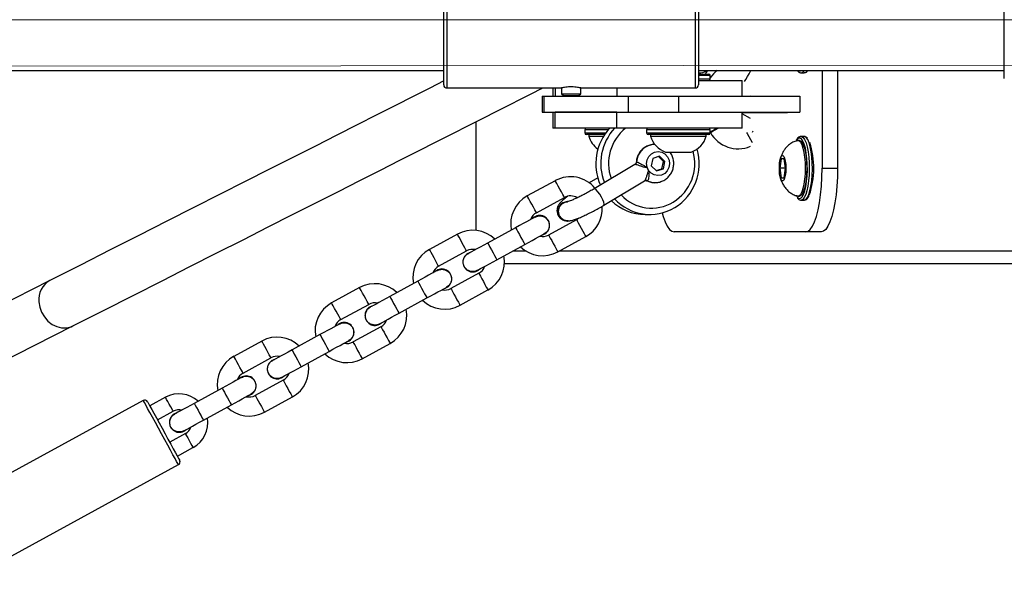
# Model space of a CAD drawing. Units: millimetres. Extents: x 45 to 899, y 143 to 555.
# Drawn here: x 523 to 553, y 299 to 317 of the extents above; entities that cross this region are included whole.
import ezdxf

# ---------------------------------------------------------------- set-up
doc = ezdxf.new("R2010")
doc.units = ezdxf.units.MM
doc.header["$LTSCALE"] = 39
doc.header["$PDSIZE"] = -1
doc.dimstyles.new('ISO-25', dxfattribs={"dimtxt": 2.5, "dimasz": 2.5, "dimexe": 1.25, "dimexo": 0.625, "dimtad": 1, "dimtxsty": 'Standard', "dimcen": 2.5, "dimadec": 0, "dimazin": 0, "dimtfac": 1, "dimtmove": 0, "dimatfit": 3, "dimfxl": 1, "dimarcsym": 0})

# ---------------------------------------------------------------- blocks, each defined once
blk = doc.blocks.new('*D30')
at = {"color": 0, "lineweight": -2}
for p, q in [((269.71, 317.325), (269.71, 417.912)), ((605.262, 317.325), (605.262, 417.912)), ((280.012, 414.792), (594.96, 414.792)), ((594.96, 414.792), (280.012, 414.792))]:
    blk.add_line(p, q, dxfattribs=at)
at = {"color": 0}
for points in [[(280.012, 416.509), (280.012, 413.075), (269.71, 414.792)], [(594.96, 413.075), (594.96, 416.509), (605.262, 414.792)]]:
    blk.add_solid(points, dxfattribs=at)
at = {"layer": 'Defpoints', "color": 0}
for p in [(605.262, 414.792), (269.71, 314.205), (605.262, 314.205)]:
    blk.add_point(p, dxfattribs=at)
at = {"color": 0, "insert": (437.146, 425.007), "char_height": 10.92, "attachment_point": 5}
blk.add_mtext('336', dxfattribs=at)
blk = doc.blocks.new('*D31')
at = {"color": 0, "lineweight": -2}
for p, q in [((119.464, 317.524), (119.464, 540.747)), ((755.439, 317.524), (755.439, 540.747)), ((129.766, 537.627), (745.137, 537.627)), ((745.137, 537.627), (129.766, 537.627))]:
    blk.add_line(p, q, dxfattribs=at)
at = {"color": 0}
for points in [[(129.766, 539.344), (129.766, 535.91), (119.464, 537.627)], [(745.137, 535.91), (745.137, 539.344), (755.439, 537.627)]]:
    blk.add_solid(points, dxfattribs=at)
at = {"layer": 'Defpoints', "color": 0}
for p in [(755.439, 537.627), (119.464, 314.404), (755.439, 314.404)]:
    blk.add_point(p, dxfattribs=at)
at = {"color": 0, "insert": (436.281, 547.841), "char_height": 10.92, "attachment_point": 5}
blk.add_mtext('636', dxfattribs=at)

msp = doc.modelspace()

# ---------------------------------------------------------------- linework, layer by layer
at = {"color": 7, "linetype": 'Continuous', "lineweight": 25}
for p, q in [((535.886, 314.827), (535.886, 317.327)), ((535.986, 317.427), (535.986, 314.727)), ((543.786, 314.727), (543.786, 317.427)), ((543.886, 317.327), (543.886, 314.827)), ((553.486, 315.027), (553.486, 317.127)), ((519.886, 315.277), (535.886, 315.277)), ((543.886, 315.277), (553.486, 315.277)), ((543.886, 315.165), (544.204, 315.165)), ((544.254, 315.115), (543.886, 315.115)), ((543.886, 315.015), (544.254, 315.015)), ((544.079, 315.165), (544.113, 315.184)), ((544.16, 315.277), (544.16, 315.255)), ((544.254, 315.015), (544.254, 315.115)), ((547.105, 315.205), (547.201, 315.205)), ((547.767, 315.277), (547.767, 312.205)), ((548.25, 315.277), (548.25, 312.205)), ((535.986, 314.727), (539.59, 314.727)), ((539.316, 314.727), (539.316, 314.465)), ((539.384, 314.727), (539.384, 314.465)), ((539.586, 314.727), (539.586, 314.547)), ((540.186, 314.547), (540.186, 314.727)), ((540.186, 314.727), (543.786, 314.727)), ((541.322, 314.727), (541.322, 314.465)), ((543.886, 314.965), (545.254, 314.965)), ((545.254, 314.465), (545.254, 314.965)), ((538.975, 314.465), (538.975, 313.965)), ((538.975, 314.465), (539.025, 314.465)), ((539.025, 314.465), (539.025, 313.965)), ((539.025, 314.465), (541.68, 314.465)), ((539.384, 314.465), (541.322, 314.465)), ((539.586, 314.547), (539.656, 314.477)), ((539.586, 314.547), (539.736, 314.547)), ((539.771, 314.477), (539.656, 314.477)), ((539.736, 314.547), (540.186, 314.547)), ((540.116, 314.477), (539.771, 314.477)), ((540.116, 314.477), (540.186, 314.547)), ((541.68, 314.465), (541.68, 313.965)), ((541.68, 314.465), (543.259, 314.465)), ((543.259, 314.465), (543.259, 313.965)), ((543.259, 314.465), (547.063, 314.465)), ((545.481, 314.465), (545.514, 314.482)), ((547.063, 314.465), (547.063, 313.965)), ((538.975, 313.965), (539.025, 313.965)), ((539.025, 313.965), (541.68, 313.965)), ((539.316, 313.965), (539.316, 313.465)), ((539.384, 313.465), (539.384, 313.965)), ((541.322, 313.965), (539.384, 313.965)), ((541.322, 313.465), (541.322, 313.965)), ((541.68, 313.965), (543.259, 313.965)), ((543.259, 313.965), (547.063, 313.965)), ((545.254, 313.465), (545.254, 313.965)), ((546.676, 313.945), (545.254, 313.945)), ((545.514, 313.77), (545.254, 313.918)), ((546.676, 313.965), (546.676, 313.945)), ((536.891, 313.662), (536.891, 310.254)), ((539.384, 313.465), (539.316, 313.465)), ((541.322, 313.465), (539.384, 313.465)), ((545.254, 313.465), (541.322, 313.465)), ((540.316, 313.415), (540.316, 313.315)), ((541.052, 313.415), (540.316, 313.415)), ((540.316, 313.315), (540.973, 313.315)), ((540.938, 313.265), (540.366, 313.265)), ((540.441, 313.265), (540.441, 313.215)), ((540.441, 313.215), (540.905, 313.215)), ((542.254, 313.415), (542.254, 313.315)), ((544.127, 313.415), (542.254, 313.415)), ((542.254, 313.315), (544.127, 313.315)), ((544.083, 313.265), (542.304, 313.265)), ((542.379, 313.265), (542.379, 313.215)), ((542.379, 313.215), (543.254, 313.215)), ((543.254, 313.215), (544.129, 313.215)), ((544.204, 313.265), (544.083, 313.265)), ((544.254, 313.415), (544.127, 313.415)), ((544.127, 313.315), (544.254, 313.315)), ((544.129, 313.215), (544.129, 313.265)), ((544.254, 313.315), (544.254, 313.415)), ((545.594, 313.365), (545.572, 313.326)), ((547.201, 313.205), (547.105, 313.205)), ((547.213, 313.204), (547.201, 313.205)), ((547.308, 313.149), (547.301, 313.157)), ((547.057, 313.08), (547.008, 313.08)), ((547.131, 313.11), (547.12, 313.122)), ((542.665, 312.583), (542.447, 312.513)), ((542.781, 312.422), (542.626, 312.571)), ((542.833, 312.422), (542.665, 312.583)), ((542.854, 312.715), (543.254, 312.715)), ((543.254, 312.715), (543.654, 312.715)), ((541.886, 312.325), (540.607, 311.56)), ((541.892, 312.325), (541.888, 312.322)), ((541.931, 312.395), (541.94, 312.403)), ((542.447, 312.513), (542.396, 312.282)), ((542.396, 312.282), (542.564, 312.122)), ((542.731, 312.192), (542.781, 312.422)), ((542.781, 312.422), (542.833, 312.422)), ((542.782, 312.192), (542.833, 312.422)), ((546.481, 312.505), (546.436, 312.205)), ((546.57, 312.505), (546.481, 312.505)), ((546.615, 312.205), (546.57, 312.505)), ((542.551, 312.134), (542.731, 312.192)), ((542.564, 312.122), (542.782, 312.192)), ((542.731, 312.192), (542.782, 312.192)), ((546.436, 312.205), (546.481, 311.905)), ((546.615, 312.205), (546.436, 312.205)), ((546.57, 311.905), (546.615, 312.205)), ((547.767, 312.205), (548.25, 312.205)), ((539.386, 311.815), (538.508, 311.335)), ((540.723, 311.907), (540.454, 311.746)), ((540.914, 311.045), (542.194, 311.81)), ((546.481, 311.905), (546.57, 311.905)), ((546.958, 311.334), (546.979, 311.304)), ((547.008, 311.33), (547.057, 311.33)), ((538.796, 310.809), (539.674, 311.289)), ((547.105, 311.205), (547.201, 311.205)), ((542.207, 310.752), (542.362, 310.752)), ((540.057, 310.587), (539.18, 310.107)), ((539.767, 310.548), (539.78, 310.548)), ((536.315, 310.136), (535.438, 309.656)), ((538.142, 310.337), (537.265, 309.857)), ((539.468, 309.58), (540.345, 310.06)), ((547.25, 310.205), (543.116, 310.205)), ((547.733, 310.205), (547.25, 310.205)), ((537.553, 309.331), (538.43, 309.811)), ((535.725, 309.129), (536.603, 309.609)), ((536.646, 309.53), (536.719, 309.559)), ((538.466, 309.605), (538.053, 309.605)), ((595.989, 309.605), (539.512, 309.605)), ((595.999, 309.205), (537.793, 309.205)), ((536.987, 308.907), (536.109, 308.428)), ((523.517, 308.678), (512.337, 303.011)), ((535.072, 308.658), (534.194, 308.178)), ((533.244, 308.456), (532.367, 307.977)), ((536.397, 307.901), (537.275, 308.381)), ((532.655, 307.45), (533.532, 307.93)), ((534.482, 307.652), (535.359, 308.131)), ((533.575, 307.851), (533.649, 307.88)), ((513.061, 301.584), (524.241, 307.251)), ((532.001, 306.979), (531.123, 306.499)), ((533.916, 307.228), (533.039, 306.748)), ((530.173, 306.777), (529.296, 306.297)), ((533.326, 306.222), (534.204, 306.702)), ((531.411, 305.972), (532.289, 306.452)), ((529.584, 305.771), (530.461, 306.251)), ((530.504, 306.172), (530.578, 306.2)), ((530.845, 305.549), (529.968, 305.069)), ((528.93, 305.299), (528.053, 304.819)), ((526.452, 304.913), (519.52, 301.122)), ((527.151, 305.01), (526.659, 304.741)), ((530.256, 304.542), (531.133, 305.022)), ((526.899, 304.303), (527.39, 304.571)), ((527.434, 304.492), (527.507, 304.521)), ((528.34, 304.293), (529.218, 304.773)), ((527.774, 303.869), (527.283, 303.601)), ((527.523, 303.162), (528.014, 303.431)), ((520.624, 299.104), (527.555, 302.895))]:
    msp.add_line(p, q, dxfattribs=at)
at = {"color": 7, "linetype": 'Continuous', "lineweight": 18}
for p, q in [((314.495, 316.867), (562.081, 316.867)), ((314.464, 315.267), (562.081, 315.445))]:
    msp.add_line(p, q, dxfattribs=at)
at = {"color": 7, "linetype": 'Continuous', "lineweight": 25, "flags": 128}
for points in [[(545.334, 314.931), (545.372, 314.998), (545.423, 315.087), (545.474, 315.176), (545.518, 315.254), (545.531, 315.277)], [(547.004, 315.277), (547.041, 315.257), (547.089, 315.263), (547.106, 315.274)], [(535.886, 314.947), (535.445, 314.723), (534.923, 314.458), (534.37, 314.178), (533.787, 313.883), (533.173, 313.572), (532.529, 313.245), (531.855, 312.904), (531.152, 312.547), (530.419, 312.176), (529.656, 311.789), (528.865, 311.388), (528.044, 310.972), (527.195, 310.542), (526.317, 310.097), (525.412, 309.638), (524.478, 309.165), (523.517, 308.678)], [(524.241, 307.251), (525.202, 307.738), (526.135, 308.211), (527.041, 308.67), (527.918, 309.115), (528.767, 309.545), (529.588, 309.961), (530.379, 310.362), (531.142, 310.748), (531.875, 311.12), (532.579, 311.477), (533.253, 311.818), (533.896, 312.144), (534.51, 312.456), (535.093, 312.751), (535.646, 313.031), (536.168, 313.296), (536.659, 313.545), (537.12, 313.778), (537.549, 313.996), (537.947, 314.197), (538.313, 314.383), (538.648, 314.553), (538.951, 314.706), (538.992, 314.727)], [(544.229, 314.972), (544.24, 314.966), (544.242, 314.965)], [(544.254, 313.349), (544.275, 313.361), (544.336, 313.394), (544.418, 313.439), (544.466, 313.465)], [(544.254, 313.326), (544.285, 313.343), (544.346, 313.376), (544.427, 313.421), (544.507, 313.465)], [(545.397, 313.327), (545.416, 313.292), (545.466, 313.202), (545.515, 313.112), (545.558, 313.033), (545.569, 313.012)], [(547.12, 313.122), (547.073, 313.153), (547.024, 313.147), (546.978, 313.104), (546.951, 313.062)], [(547.104, 313.205), (547.123, 313.202), (547.172, 313.171)], [(547.172, 313.171), (547.218, 313.104), (547.26, 313.006), (547.296, 312.878), (547.325, 312.726), (547.347, 312.555), (547.36, 312.371), (547.363, 312.181), (547.357, 311.993), (547.342, 311.811), (547.319, 311.645), (547.288, 311.498), (547.25, 311.377), (547.207, 311.286), (547.16, 311.228), (547.111, 311.205), (547.104, 311.205)], [(547.201, 311.205), (547.208, 311.205), (547.257, 311.228), (547.303, 311.286), (547.346, 311.377), (547.384, 311.498), (547.416, 311.645), (547.439, 311.811), (547.454, 311.993), (547.46, 312.181), (547.456, 312.371), (547.444, 312.555), (547.422, 312.726), (547.393, 312.878), (547.356, 313.006), (547.314, 313.104), (547.268, 313.171)], [(547.268, 313.171), (547.22, 313.202), (547.213, 313.204)], [(546.992, 313.077), (546.997, 313.079), (547.043, 313.07), (547.087, 313.025), (547.128, 312.947), (547.164, 312.839), (547.194, 312.705), (547.216, 312.55), (547.23, 312.381), (547.234, 312.205)], [(547.057, 313.08), (547.091, 313.07), (547.135, 313.025), (547.176, 312.947), (547.212, 312.839), (547.242, 312.705), (547.264, 312.55), (547.278, 312.381), (547.283, 312.205)], [(547.106, 311.274), (547.136, 311.305), (547.179, 311.382), (547.219, 311.491), (547.251, 311.627), (547.277, 311.785), (547.294, 311.959), (547.302, 312.143), (547.3, 312.329), (547.289, 312.51), (547.269, 312.68), (547.241, 312.831), (547.206, 312.959), (547.165, 313.057), (547.131, 313.11)], [(542.722, 311.993), (542.61, 311.976), (542.498, 311.996), (542.397, 312.051), (542.318, 312.135), (542.268, 312.241), (542.251, 312.357), (542.271, 312.473), (542.324, 312.577), (542.405, 312.659), (542.507, 312.711), (542.619, 312.728), (542.731, 312.708), (542.832, 312.653), (542.911, 312.569), (542.961, 312.464), (542.978, 312.347), (542.958, 312.231), (542.905, 312.127), (542.824, 312.045), (542.722, 311.993)], [(546.629, 312.205), (546.624, 312.087), (546.611, 311.979), (546.59, 311.892), (546.563, 311.832), (546.533, 311.806), (546.502, 311.815), (546.474, 311.858), (546.45, 311.933), (546.432, 312.031), (546.423, 312.145), (546.423, 312.264), (546.432, 312.378), (546.45, 312.477), (546.474, 312.551), (546.502, 312.595), (546.533, 312.604), (546.563, 312.577), (546.59, 312.517), (546.611, 312.43), (546.624, 312.323), (546.629, 312.205)], [(547.234, 312.205), (547.23, 312.029), (547.216, 311.86), (547.194, 311.705), (547.164, 311.571), (547.128, 311.462), (547.087, 311.384), (547.043, 311.34), (546.997, 311.331), (546.992, 311.332)], [(547.283, 312.205), (547.278, 312.029), (547.264, 311.86), (547.242, 311.705), (547.212, 311.571), (547.176, 311.462), (547.135, 311.384), (547.091, 311.34), (547.057, 311.33)], [(547.25, 310.205), (547.323, 310.225), (547.395, 310.286), (547.464, 310.385), (547.529, 310.522), (547.588, 310.693), (547.64, 310.895), (547.684, 311.123), (547.72, 311.374), (547.746, 311.641), (547.761, 311.92), (547.767, 312.205)], [(548.25, 312.205), (548.244, 311.92), (548.229, 311.641), (548.203, 311.374), (548.168, 311.123), (548.123, 310.895), (548.071, 310.693), (548.012, 310.522), (547.947, 310.385), (547.878, 310.286), (547.806, 310.225), (547.733, 310.205)], [(539.674, 311.289), (539.671, 311.293), (539.654, 311.324), (539.622, 311.383), (539.579, 311.462), (539.53, 311.552), (539.48, 311.642), (539.437, 311.721), (539.405, 311.78), (539.388, 311.811), (539.386, 311.815)], [(542.271, 311.809), (542.41, 311.763), (542.517, 311.752)], [(538.796, 310.809), (538.794, 310.813), (538.777, 310.844), (538.745, 310.903), (538.702, 310.982), (538.652, 311.072), (538.603, 311.162), (538.56, 311.241), (538.528, 311.3), (538.511, 311.331), (538.508, 311.335)], [(540.914, 311.045), (540.917, 311.046), (540.925, 311.077), (540.913, 311.135), (540.883, 311.213), (540.838, 311.302), (540.784, 311.391), (540.727, 311.469), (540.674, 311.527), (540.631, 311.558), (540.606, 311.56)], [(546.979, 311.304), (546.993, 311.287), (547.041, 311.257), (547.089, 311.263), (547.106, 311.274)], [(539.78, 311.155), (539.729, 311.15), (539.633, 311.114)], [(542.748, 310.803), (542.778, 310.693), (542.837, 310.522), (542.901, 310.385), (542.971, 310.286), (543.043, 310.225), (543.116, 310.205)], [(538.756, 310.673), (538.745, 310.667), (538.71, 310.647), (538.653, 310.616), (538.577, 310.575), (538.484, 310.524), (538.377, 310.466), (538.262, 310.403), (538.142, 310.337)], [(540.137, 310.644), (540.121, 310.63), (540.057, 310.587)], [(540.057, 310.587), (540.06, 310.583), (540.077, 310.551), (540.109, 310.493), (540.152, 310.413), (540.201, 310.323), (540.251, 310.233), (540.294, 310.154), (540.326, 310.096), (540.343, 310.064), (540.345, 310.06)], [(536.603, 309.609), (536.601, 309.613), (536.584, 309.645), (536.551, 309.703), (536.508, 309.782), (536.459, 309.872), (536.41, 309.962), (536.366, 310.042), (536.334, 310.1), (536.317, 310.132), (536.315, 310.136)], [(538.142, 310.337), (538.151, 310.321), (538.176, 310.276), (538.214, 310.206), (538.261, 310.12), (538.311, 310.028), (538.358, 309.942), (538.397, 309.872), (538.422, 309.827), (538.43, 309.811)], [(538.43, 309.811), (538.55, 309.876), (538.665, 309.939), (538.771, 309.997), (538.865, 310.048), (538.941, 310.09), (538.998, 310.121), (539.033, 310.14), (539.044, 310.147)], [(539.18, 310.107), (539.182, 310.103), (539.199, 310.072), (539.232, 310.013), (539.275, 309.934), (539.324, 309.844), (539.373, 309.754), (539.417, 309.674), (539.449, 309.616), (539.466, 309.584), (539.468, 309.58)], [(537.265, 309.857), (537.145, 309.792), (537.03, 309.729), (536.924, 309.671), (536.831, 309.62), (536.754, 309.578), (536.698, 309.547), (536.663, 309.528), (536.651, 309.522)], [(537.265, 309.857), (537.274, 309.841), (537.299, 309.796), (537.337, 309.726), (537.384, 309.64), (537.434, 309.548), (537.481, 309.463), (537.519, 309.393), (537.544, 309.347), (537.553, 309.331)], [(535.725, 309.129), (535.723, 309.133), (535.706, 309.165), (535.674, 309.223), (535.631, 309.303), (535.582, 309.393), (535.532, 309.483), (535.489, 309.562), (535.457, 309.621), (535.44, 309.652), (535.438, 309.656)], [(536.939, 308.995), (536.95, 309.002), (536.985, 309.021), (537.042, 309.052), (537.119, 309.093), (537.212, 309.144), (537.318, 309.202), (537.433, 309.265), (537.553, 309.331)], [(535.686, 308.994), (535.674, 308.987), (535.639, 308.968), (535.582, 308.937), (535.506, 308.895), (535.413, 308.844), (535.307, 308.786), (535.191, 308.723), (535.072, 308.658)], [(536.987, 308.907), (536.989, 308.903), (537.006, 308.872), (537.038, 308.813), (537.081, 308.734), (537.131, 308.644), (537.18, 308.554), (537.223, 308.475), (537.255, 308.416), (537.272, 308.385), (537.275, 308.381)], [(535.072, 308.658), (535.08, 308.642), (535.105, 308.596), (535.144, 308.526), (535.19, 308.44), (535.24, 308.349), (535.287, 308.263), (535.326, 308.193), (535.351, 308.147), (535.359, 308.131)], [(533.532, 307.93), (533.53, 307.934), (533.513, 307.965), (533.481, 308.024), (533.437, 308.103), (533.388, 308.193), (533.339, 308.283), (533.296, 308.362), (533.263, 308.421), (533.246, 308.452), (533.244, 308.456)], [(535.359, 308.131), (535.479, 308.197), (535.594, 308.26), (535.701, 308.318), (535.794, 308.369), (535.87, 308.411), (535.927, 308.442), (535.962, 308.461), (535.974, 308.467)], [(536.109, 308.428), (536.111, 308.424), (536.129, 308.392), (536.161, 308.334), (536.204, 308.254), (536.253, 308.164), (536.302, 308.074), (536.346, 307.995), (536.378, 307.936), (536.395, 307.905), (536.397, 307.901)], [(523.174, 308.012), (523.201, 307.845), (523.26, 307.682), (523.347, 307.533), (523.459, 307.404), (523.591, 307.302), (523.737, 307.23), (523.889, 307.192), (524.041, 307.191), (524.185, 307.226), (524.241, 307.251)], [(532.655, 307.45), (532.652, 307.454), (532.635, 307.485), (532.603, 307.544), (532.56, 307.623), (532.511, 307.713), (532.461, 307.803), (532.418, 307.882), (532.386, 307.941), (532.369, 307.973), (532.367, 307.977)], [(534.194, 308.178), (534.074, 308.113), (533.959, 308.05), (533.853, 307.991), (533.76, 307.941), (533.684, 307.899), (533.627, 307.868), (533.592, 307.849), (533.58, 307.842)], [(534.194, 308.178), (534.203, 308.162), (534.228, 308.116), (534.266, 308.046), (534.313, 307.961), (534.363, 307.869), (534.41, 307.783), (534.448, 307.713), (534.473, 307.667), (534.482, 307.652)], [(533.868, 307.316), (533.88, 307.322), (533.915, 307.341), (533.971, 307.372), (534.048, 307.414), (534.141, 307.465), (534.247, 307.523), (534.362, 307.586), (534.482, 307.652)], [(532.615, 307.314), (532.603, 307.308), (532.568, 307.289), (532.511, 307.258), (532.435, 307.216), (532.342, 307.165), (532.236, 307.107), (532.121, 307.044), (532.001, 306.979)], [(532.001, 306.979), (532.009, 306.963), (532.034, 306.917), (532.073, 306.847), (532.12, 306.761), (532.17, 306.67), (532.217, 306.584), (532.255, 306.514), (532.28, 306.468), (532.289, 306.452)], [(533.916, 307.228), (533.918, 307.224), (533.935, 307.193), (533.967, 307.134), (534.011, 307.055), (534.06, 306.965), (534.109, 306.875), (534.152, 306.796), (534.184, 306.737), (534.202, 306.706), (534.204, 306.702)], [(530.461, 306.251), (530.459, 306.255), (530.442, 306.286), (530.41, 306.345), (530.367, 306.424), (530.317, 306.514), (530.268, 306.604), (530.225, 306.683), (530.193, 306.742), (530.176, 306.773), (530.173, 306.777)], [(532.289, 306.452), (532.408, 306.518), (532.524, 306.581), (532.63, 306.639), (532.723, 306.69), (532.799, 306.731), (532.856, 306.762), (532.891, 306.781), (532.903, 306.788)], [(533.039, 306.748), (533.041, 306.744), (533.058, 306.713), (533.09, 306.654), (533.133, 306.575), (533.182, 306.485), (533.232, 306.395), (533.275, 306.316), (533.307, 306.257), (533.324, 306.226), (533.326, 306.222)], [(531.123, 306.499), (531.004, 306.433), (530.888, 306.37), (530.782, 306.312), (530.689, 306.261), (530.613, 306.219), (530.556, 306.188), (530.521, 306.169), (530.509, 306.163)], [(531.123, 306.499), (531.132, 306.483), (531.157, 306.437), (531.195, 306.367), (531.242, 306.281), (531.292, 306.19), (531.339, 306.104), (531.378, 306.034), (531.403, 305.988), (531.411, 305.972)], [(529.584, 305.771), (529.582, 305.775), (529.565, 305.806), (529.532, 305.865), (529.489, 305.944), (529.44, 306.034), (529.391, 306.124), (529.347, 306.203), (529.315, 306.262), (529.298, 306.293), (529.296, 306.297)], [(530.797, 305.636), (530.809, 305.643), (530.844, 305.662), (530.901, 305.693), (530.977, 305.735), (531.07, 305.786), (531.176, 305.844), (531.291, 305.907), (531.411, 305.972)], [(529.544, 305.635), (529.532, 305.629), (529.497, 305.609), (529.441, 305.578), (529.364, 305.537), (529.271, 305.486), (529.165, 305.428), (529.05, 305.365), (528.93, 305.299)], [(530.845, 305.549), (530.847, 305.545), (530.864, 305.513), (530.896, 305.455), (530.94, 305.375), (530.989, 305.285), (531.038, 305.195), (531.082, 305.116), (531.114, 305.058), (531.131, 305.026), (531.133, 305.022)], [(528.93, 305.299), (528.939, 305.283), (528.964, 305.238), (529.002, 305.168), (529.049, 305.082), (529.099, 304.99), (529.146, 304.904), (529.184, 304.834), (529.209, 304.789), (529.218, 304.773)], [(527.555, 302.895), (527.553, 302.899), (527.535, 302.931), (527.5, 302.995), (527.45, 303.087), (527.385, 303.206), (527.307, 303.348), (527.22, 303.507), (527.126, 303.679), (527.028, 303.858), (526.929, 304.039), (526.833, 304.215), (526.742, 304.382), (526.659, 304.533), (526.588, 304.663), (526.53, 304.77), (526.487, 304.848), (526.46, 304.896), (526.452, 304.913), (526.452, 304.913)], [(526.587, 304.873), (526.596, 304.857), (526.621, 304.811), (526.663, 304.735), (526.719, 304.632), (526.787, 304.507), (526.866, 304.362), (526.953, 304.204), (527.045, 304.037), (527.138, 303.867), (527.229, 303.699), (527.316, 303.541), (527.395, 303.396), (527.463, 303.271), (527.519, 303.168), (527.561, 303.093), (527.586, 303.046), (527.595, 303.03), (527.595, 303.03)], [(527.39, 304.571), (527.381, 304.588), (527.355, 304.635), (527.316, 304.707), (527.27, 304.791), (527.225, 304.875), (527.186, 304.946), (527.16, 304.993), (527.151, 305.01), (527.151, 305.01)], [(528.053, 304.819), (527.933, 304.754), (527.818, 304.691), (527.711, 304.633), (527.618, 304.582), (527.542, 304.54), (527.485, 304.509), (527.45, 304.49), (527.438, 304.483)], [(528.053, 304.819), (528.061, 304.803), (528.086, 304.758), (528.125, 304.688), (528.172, 304.602), (528.222, 304.51), (528.268, 304.425), (528.307, 304.355), (528.332, 304.309), (528.34, 304.293)], [(529.218, 304.773), (529.338, 304.838), (529.453, 304.901), (529.559, 304.959), (529.652, 305.01), (529.728, 305.052), (529.785, 305.083), (529.82, 305.102), (529.832, 305.109)], [(529.968, 305.069), (529.97, 305.065), (529.987, 305.034), (530.019, 304.975), (530.062, 304.896), (530.112, 304.806), (530.161, 304.716), (530.204, 304.636), (530.236, 304.578), (530.253, 304.546), (530.256, 304.542)], [(527.726, 303.957), (527.738, 303.964), (527.773, 303.983), (527.83, 304.014), (527.906, 304.055), (527.999, 304.106), (528.105, 304.164), (528.221, 304.227), (528.34, 304.293)], [(527.774, 303.869), (527.783, 303.853), (527.809, 303.805), (527.848, 303.734), (527.894, 303.65), (527.94, 303.566), (527.979, 303.495), (528.005, 303.447), (528.014, 303.431), (528.014, 303.431)]]:
    msp.add_lwpolyline(points, dxfattribs=at)
at = {"color": 7, "linetype": 'Continuous', "lineweight": 25}
for centre, radius, start, end in [((544.204, 315.115), 0.05, 0, 90), ((544.204, 315.015), 0.05, 270, 0), ((545.077, 314.478), 1, 126.9787, 145.4243), ((547.094, 315.32), 0.116, 275.1878, 338.1223), ((547.19, 315.321), 0.117, 275.7464, 338.0288), ((535.986, 314.827), 0.1, 180, 270), ((543.786, 314.827), 0.1, 270, 0), ((540.366, 313.415), 0.05, 90, 180), ((542.301, 312.352), 1.64, 137.2601, 204.2307), ((542.455, 312.352), 1.639, 137.2398, 201.4509), ((542.49, 312.352), 1.429, 128.8778, 199.3113), ((542.304, 313.415), 0.05, 90, 180), ((544.204, 313.415), 0.05, 0, 90), ((540.366, 313.315), 0.05, 180, 270), ((541.14, 313.403), 0.723, 195.0624, 235.1339), ((542.304, 313.315), 0.05, 180, 270), ((543.077, 313.403), 0.723, 195.0624, 252), ((543.43, 313.403), 0.723, 288, 344.9376), ((544.204, 313.315), 0.05, 270, 0), ((545.13, 313.817), 1, 209.2441, 292.5901), ((542.526, 312.364), 0.588, 90.9077, 176.2449), ((544.889, 312.211), 2.616, 341.0892, 17.9018), ((542.345, 312.351), 1.422, 301.7785, 15.7486), ((542.287, 312.35), 1.623, 301.7088, 16.4252), ((541.84, 312.411), 0.1, 301.2797, 355.6468), ((539.866, 310.938), 1, 39.7187, 118.6731), ((542.23, 311.725), 0.0939, 64.0264, 90.2706), ((538.988, 310.458), 1, 118.6731, 191.2155), ((539.866, 310.938), 0.4, 58.8098, 118.6731), ((542.413, 312.274), 1.321, 223.3719, 301.0477), ((539.777, 310.853), 0.305, 120.8347, 268.1907), ((539.785, 310.852), 0.303, 120.1694, 281.5486), ((539.866, 310.938), 1, 298.6731, 3.9239), ((542.212, 312.271), 1.518, 225.6213, 269.833), ((542.361, 312.263), 1.509, 222.4488, 301.0487), ((538.988, 310.458), 0.4, 118.6731, 160.0827), ((538.9, 310.41), 0.31, 284.0805, 133.2657), ((536.795, 309.258), 1, 46.1307, 118.6731), ((538.988, 310.458), 0.4, 257.2635, 298.6731), ((535.917, 308.778), 1, 118.6731, 191.2155), ((536.795, 309.258), 0.31, 118.6731, 313.2657), ((536.795, 309.258), 0.4, 77.2635, 118.6731), ((536.795, 309.258), 1, 298.6731, 11.2155), ((538.988, 310.458), 1, 226.1307, 298.6731), ((535.917, 308.778), 0.4, 118.6731, 160.0827), ((535.83, 308.731), 0.31, 284.0805, 133.2657), ((536.795, 309.258), 0.4, 298.6731, 340.0827), ((523.842, 308.089), 0.672, 118.8929, 186.5426), ((533.724, 307.579), 1, 46.1307, 118.6731), ((535.917, 308.778), 0.4, 257.2635, 298.6731), ((532.847, 307.099), 1, 118.6731, 191.2155), ((533.724, 307.579), 0.4, 77.2635, 118.6731), ((535.917, 308.778), 1, 226.1307, 298.6731), ((533.724, 307.579), 0.31, 118.6731, 313.2657), ((533.724, 307.579), 1, 298.6731, 11.2155), ((532.847, 307.099), 0.4, 118.6731, 160.0827), ((532.759, 307.051), 0.31, 284.0805, 133.2657), ((533.724, 307.579), 0.4, 298.6731, 340.0827), ((530.653, 305.9), 1, 46.1307, 118.6731), ((532.847, 307.099), 0.4, 257.2635, 298.6731), ((532.847, 307.099), 1, 226.1307, 298.6731), ((529.776, 305.42), 1, 118.6731, 191.2155), ((530.653, 305.9), 0.31, 118.6731, 313.2657), ((530.653, 305.9), 0.4, 77.2635, 118.6731), ((530.653, 305.9), 1, 298.6731, 11.2155), ((529.776, 305.42), 0.4, 118.6731, 160.0827), ((530.653, 305.9), 0.4, 298.6731, 340.0827), ((529.688, 305.372), 0.31, 284.0805, 133.2657), ((527.578, 304.229), 0.89, 47.6897, 118.6731), ((526.499, 304.825), 0.1, 28.6731, 118.6731), ((529.776, 305.42), 0.4, 257.2635, 298.6731), ((527.578, 304.229), 0.39, 76.7112, 118.6731), ((529.776, 305.42), 1, 226.1307, 298.6731), ((527.582, 304.22), 0.31, 118.6731, 313.2657), ((527.587, 304.211), 0.89, 298.6731, 9.6565), ((527.587, 304.211), 0.39, 298.6731, 340.635), ((527.507, 302.982), 0.1, 298.6731, 28.6731)]:
    msp.add_arc(centre, radius, start, end, dxfattribs=at)
for points, knots in [([(544.16, 315.255), (544.093, 315.231), (544.003, 315.198), (543.909, 315.193), (543.886, 315.191)], [0, 0, 0, 0, 0.7480915, 1, 1, 1, 1]), ([(544.111, 315.187), (544.118, 315.191), (544.134, 315.2), (544.15, 315.234), (544.16, 315.255)], [0, 0, 0, 0, 0.3948181, 1, 1, 1, 1]), ([(546.996, 315.266), (547.008, 315.252), (547.034, 315.224), (547.074, 315.203), (547.098, 315.207), (547.103, 315.208)], [0, 0, 0, 0, 0.422037, 0.883224, 1, 1, 1, 1]), ([(547.2, 315.208), (547.216, 315.209), (547.252, 315.21), (547.292, 315.239), (547.312, 315.267), (547.319, 315.277)], [0, 0, 0, 0, 0.341165, 0.760863, 1, 1, 1, 1]), ([(540.186, 314.727), (540.183, 314.728), (540.176, 314.729), (540.126, 314.74), (540.051, 314.751), (539.957, 314.76), (539.855, 314.762), (539.757, 314.756), (539.674, 314.745), (539.615, 314.733), (539.585, 314.727), (539.589, 314.728), (539.59, 314.728)], [0, 0, 0, 0, 0.105598, 0.211137, 0.318234, 0.426535, 0.533082, 0.637636, 0.743078, 0.850871, 0.958877, 1, 1, 1, 1]), ([(547.104, 313.202), (547.088, 313.201), (547.052, 313.199), (547.005, 313.159), (546.974, 313.123), (546.959, 313.091), (546.956, 313.085)], [0, 0, 0, 0, 0.254573, 0.571699, 0.932455, 1, 1, 1, 1]), ([(547.301, 313.157), (547.291, 313.167), (547.268, 313.189), (547.237, 313.197), (547.22, 313.202)], [0, 0, 0, 0, 0.436482, 1, 1, 1, 1]), ([(542.515, 312.95), (542.508, 312.951), (542.456, 312.956), (542.359, 312.934), (542.233, 312.885), (542.122, 312.805), (542.031, 312.702), (541.968, 312.581), (541.934, 312.475), (541.933, 312.412), (541.933, 312.395)], [0, 0, 0, 0, 0.023377, 0.176405, 0.329067, 0.481649, 0.634471, 0.787787, 0.941743, 1, 1, 1, 1]), ([(546.988, 313.073), (546.961, 313.065), (546.89, 313.046), (546.789, 312.99), (546.689, 312.913), (546.608, 312.825), (546.543, 312.73), (546.494, 312.628), (546.458, 312.524), (546.445, 312.451), (546.438, 312.416)], [0, 0, 0, 0, 0.092764, 0.237672, 0.374704, 0.505138, 0.630497, 0.753444, 0.879462, 1, 1, 1, 1]), ([(542.516, 311.756), (542.536, 311.755), (542.6, 311.752), (542.708, 311.78), (542.831, 311.838), (542.937, 311.924), (543.022, 312.032), (543.08, 312.156), (543.109, 312.292), (543.108, 312.431), (543.073, 312.565), (543.03, 312.662), (542.991, 312.706), (542.984, 312.715)], [0, 0, 0, 0, 0.044072, 0.146737, 0.249193, 0.35165, 0.454317, 0.557348, 0.66082, 0.764725, 0.868975, 0.973379, 1, 1, 1, 1]), ([(541.928, 312.395), (541.928, 312.394), (541.929, 312.381), (541.918, 312.354), (541.899, 312.331), (541.887, 312.326), (541.886, 312.325)], [0, 0, 0, 0, 0.0567, 0.493847, 0.949402, 1, 1, 1, 1]), ([(542.283, 312.214), (542.25, 312.221), (542.181, 312.235), (542.08, 312.269), (541.992, 312.299), (541.925, 312.32), (541.903, 312.323), (541.892, 312.325)], [0, 0, 0, 0, 0.203768, 0.430279, 0.629414, 0.816263, 1, 1, 1, 1]), ([(541.94, 312.403), (541.95, 312.401), (541.971, 312.397), (542.032, 312.368), (542.11, 312.326), (542.192, 312.279), (542.248, 312.25), (542.271, 312.238)], [0, 0, 0, 0, 0.195471, 0.392258, 0.599033, 0.832041, 1, 1, 1, 1]), ([(542.192, 311.813), (542.197, 311.815), (542.21, 311.821), (542.233, 311.869), (542.26, 311.946), (542.287, 312.041), (542.31, 312.107), (542.32, 312.138)], [0, 0, 0, 0, 0.11438, 0.320184, 0.539544, 0.789038, 1, 1, 1, 1]), ([(542.336, 312.113), (542.334, 312.09), (542.329, 312.03), (542.323, 311.944), (542.311, 311.869), (542.294, 311.819), (542.279, 311.812), (542.271, 311.809)], [0, 0, 0, 0, 0.153995, 0.390917, 0.601152, 0.80123, 1, 1, 1, 1]), ([(546.44, 311.995), (546.442, 311.976), (546.45, 311.912), (546.481, 311.814), (546.532, 311.699), (546.6, 311.593), (546.688, 311.496), (546.798, 311.414), (546.901, 311.358), (546.969, 311.341), (546.991, 311.336)], [0, 0, 0, 0, 0.062072, 0.212133, 0.344321, 0.47985, 0.622755, 0.771719, 0.924815, 1, 1, 1, 1]), ([(542.194, 311.809), (542.195, 311.81), (542.201, 311.815), (542.228, 311.822), (542.244, 311.816), (542.249, 311.814)], [0, 0, 0, 0, 0.047746, 0.68544, 1, 1, 1, 1]), ([(542.229, 311.816), (542.238, 311.817), (542.251, 311.817), (542.257, 311.813), (542.26, 311.811)], [0, 0, 0, 0, 0.659175, 1, 1, 1, 1]), ([(542.28, 311.807), (542.294, 311.8), (542.347, 311.771), (542.429, 311.753), (542.496, 311.755), (542.516, 311.756)], [0, 0, 0, 0, 0.187084, 0.743804, 1, 1, 1, 1]), ([(539.773, 311.319), (539.746, 311.299), (539.679, 311.25), (539.598, 311.18), (539.53, 311.111), (539.48, 311.036), (539.448, 310.957), (539.436, 310.872), (539.449, 310.78), (539.49, 310.693), (539.552, 310.625), (539.622, 310.581), (539.666, 310.569), (539.685, 310.564)], [0, 0, 0, 0, 0.102289, 0.250569, 0.39604, 0.494555, 0.566818, 0.641236, 0.717712, 0.79567, 0.87455, 0.944341, 1, 1, 1, 1]), ([(540.613, 311.564), (540.59, 311.55), (540.521, 311.509), (540.402, 311.442), (540.261, 311.366), (540.125, 311.298), (540, 311.24), (539.898, 311.197), (539.821, 311.169), (539.777, 311.155), (539.756, 311.151), (539.76, 311.151), (539.76, 311.152)], [0, 0, 0, 0, 0.067396, 0.195857, 0.32462, 0.452972, 0.580142, 0.704995, 0.812803, 0.908229, 0.986742, 1, 1, 1, 1]), ([(547.2, 311.208), (547.216, 311.208), (547.253, 311.21), (547.3, 311.248), (547.335, 311.29), (547.353, 311.33), (547.359, 311.343)], [0, 0, 0, 0, 0.234959, 0.524003, 0.85075, 1, 1, 1, 1]), ([(539.793, 310.557), (539.774, 310.556), (539.722, 310.552), (539.641, 310.584), (539.563, 310.646), (539.51, 310.733), (539.487, 310.833), (539.497, 310.935), (539.54, 311.028), (539.61, 311.1), (539.691, 311.144), (539.747, 311.148), (539.771, 311.149)], [0, 0, 0, 0, 0.062851, 0.170152, 0.277427, 0.384679, 0.491924, 0.599172, 0.706436, 0.813728, 0.921053, 1, 1, 1, 1]), ([(539.784, 310.552), (539.807, 310.554), (539.86, 310.558), (539.943, 310.578), (540.047, 310.611), (540.176, 310.662), (540.316, 310.725), (540.468, 310.798), (540.623, 310.879), (540.776, 310.963), (540.874, 311.021), (540.922, 311.049)], [0, 0, 0, 0, 0.071309, 0.165902, 0.294651, 0.412234, 0.535624, 0.654638, 0.771837, 0.888317, 1, 1, 1, 1]), ([(546.996, 311.266), (547.008, 311.252), (547.034, 311.224), (547.074, 311.203), (547.098, 311.207), (547.103, 311.208)], [0, 0, 0, 0, 0.422036, 0.8832237, 1, 1, 1, 1]), ([(538.756, 310.669), (538.775, 310.679), (538.823, 310.707), (538.915, 310.714), (539.014, 310.694), (539.102, 310.64), (539.167, 310.56), (539.201, 310.463), (539.202, 310.361), (539.169, 310.264), (539.113, 310.189), (539.062, 310.16), (539.041, 310.149)], [0, 0, 0, 0, 0.068091, 0.175071, 0.282041, 0.389002, 0.495959, 0.602913, 0.709867, 0.816823, 0.923784, 1, 1, 1, 1]), ([(536.507, 309.343), (536.52, 309.374), (536.546, 309.436), (536.602, 309.497), (536.644, 309.514), (536.654, 309.519)], [0, 0, 0, 0, 0.428184, 0.856368, 1, 1, 1, 1]), ([(536.938, 309), (536.928, 308.992), (536.889, 308.966), (536.806, 308.954), (536.705, 308.966), (536.613, 309.012), (536.542, 309.086), (536.5, 309.18), (536.49, 309.269), (536.502, 309.323), (536.507, 309.343)], [0, 0, 0, 0, 0.0551352, 0.197763, 0.3403816, 0.482987, 0.6255841, 0.7681758, 0.9107675, 1, 1, 1, 1]), ([(535.686, 308.989), (535.704, 309), (535.752, 309.027), (535.844, 309.035), (535.944, 309.014), (536.031, 308.96), (536.096, 308.881), (536.131, 308.784), (536.131, 308.681), (536.098, 308.585), (536.042, 308.509), (535.991, 308.481), (535.97, 308.469)], [0, 0, 0, 0, 0.068091, 0.17507, 0.28204, 0.389002, 0.49596, 0.602913, 0.709867, 0.816823, 0.923785, 1, 1, 1, 1]), ([(533.868, 307.32), (533.857, 307.313), (533.818, 307.287), (533.735, 307.275), (533.634, 307.286), (533.542, 307.333), (533.471, 307.407), (533.429, 307.5), (533.419, 307.59), (533.432, 307.644), (533.436, 307.664)], [0, 0, 0, 0, 0.055135, 0.197765, 0.340382, 0.482987, 0.625584, 0.768176, 0.910768, 1, 1, 1, 1]), ([(533.436, 307.664), (533.449, 307.695), (533.475, 307.757), (533.531, 307.817), (533.573, 307.835), (533.583, 307.84)], [0, 0, 0, 0, 0.428184, 0.856368, 1, 1, 1, 1]), ([(532.615, 307.31), (532.634, 307.32), (532.682, 307.348), (532.773, 307.356), (532.873, 307.335), (532.96, 307.281), (533.025, 307.201), (533.06, 307.105), (533.061, 307.002), (533.027, 306.906), (532.971, 306.83), (532.92, 306.802), (532.899, 306.79)], [0, 0, 0, 0, 0.068091, 0.175071, 0.282041, 0.389003, 0.495961, 0.602914, 0.709867, 0.816823, 0.923785, 1, 1, 1, 1]), ([(530.366, 305.985), (530.378, 306.016), (530.404, 306.078), (530.461, 306.138), (530.502, 306.156), (530.512, 306.16)], [0, 0, 0, 0, 0.428186, 0.856366, 1, 1, 1, 1]), ([(530.797, 305.641), (530.786, 305.634), (530.747, 305.608), (530.664, 305.595), (530.563, 305.607), (530.472, 305.654), (530.4, 305.728), (530.358, 305.821), (530.349, 305.911), (530.361, 305.964), (530.366, 305.985)], [0, 0, 0, 0, 0.055134, 0.197764, 0.340381, 0.482986, 0.625583, 0.768176, 0.910768, 1, 1, 1, 1]), ([(529.544, 305.631), (529.563, 305.641), (529.611, 305.669), (529.702, 305.676), (529.802, 305.656), (529.89, 305.602), (529.954, 305.522), (529.989, 305.425), (529.99, 305.323), (529.956, 305.226), (529.9, 305.151), (529.85, 305.122), (529.829, 305.111)], [0, 0, 0, 0, 0.068091, 0.175071, 0.282041, 0.389002, 0.495959, 0.602914, 0.709867, 0.816823, 0.923785, 1, 1, 1, 1]), ([(527.726, 303.961), (527.715, 303.954), (527.676, 303.928), (527.594, 303.916), (527.493, 303.928), (527.401, 303.974), (527.33, 304.048), (527.287, 304.142), (527.278, 304.231), (527.29, 304.285), (527.295, 304.305)], [0, 0, 0, 0, 0.055135, 0.197764, 0.340382, 0.482986, 0.625584, 0.768178, 0.910768, 1, 1, 1, 1]), ([(527.295, 304.305), (527.308, 304.336), (527.334, 304.398), (527.39, 304.459), (527.431, 304.476), (527.442, 304.481)], [0, 0, 0, 0, 0.428186, 0.856368, 1, 1, 1, 1])]:
    msp.add_open_spline(points, degree=3, knots=knots, dxfattribs=at)

# ---------------------------------------------------------------- dimensions: what is measured, and where the dimension line sits
for base, p1, p2, picture, middle in [((755.439, 537.627), (119.464, 314.404), (755.439, 314.404), '*D31', (436.281, 537.627)), ((605.262, 414.792), (269.71, 314.205), (605.262, 314.205), '*D30', (437.146, 414.792))]:
    dim = msp.add_linear_dim(base=base, p1=p1, p2=p2, dimstyle='ISO-25', override={"dimscale": 0.8, "dimtxt": 13.65, "dimasz": 12.8778, "dimexe": 3.9, "dimexo": 3.9, "dimgap": 5.9436, "dimtih": 1, "dimtoh": 1, "dimdec": 0, "dimlfac": 1, "dimzin": 1, "dimadec": 2, "dimtzin": 1})
    dim.commit()
    dim.dimension.update_dxf_attribs({"geometry": picture, "text_midpoint": middle, "dimtype": 160})

doc.saveas('drawing.dxf')
